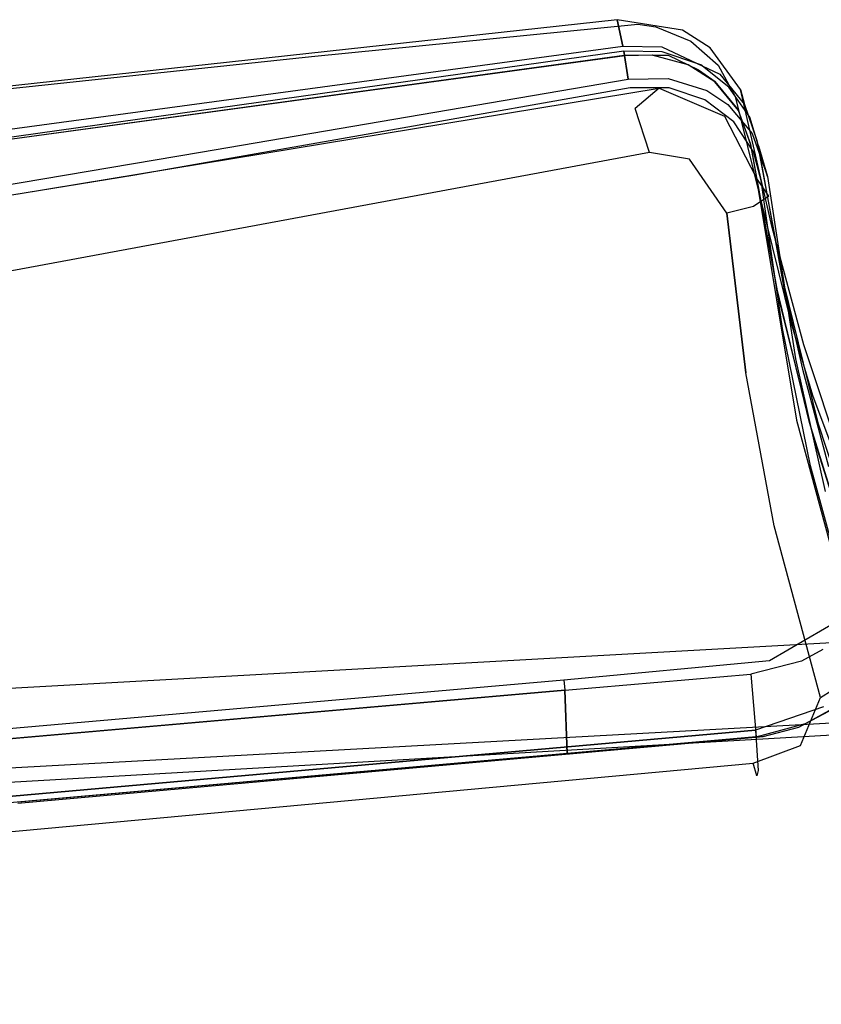
# Model space of a CAD drawing. Extents: x -3 to 311, y 2 to 302.
# Drawn here: x 14 to 17, y 298 to 302 of the extents above; entities that cross this region are included whole.
import ezdxf

# ---------------------------------------------------------------- set-up
doc = ezdxf.new("R2010")
doc.units = 0
doc.header["$LTSCALE"] = 30
doc.header["$MEASUREMENT"] = 0
for name, color, linetype in [('1', 4, 'CONTINUOUS'), ('AFUCH-3-BKFB', 5, 'CONTINUOUS'), ('AFUCH-3-BKWD', 15, 'CONTINUOUS'), ('AFUCH-3-FMPT', 4, 'CONTINUOUS'), ('AFUCH-3-STWD', 15, 'CONTINUOUS')]:
    doc.layers.add(name, color=color, linetype=linetype)

# ---------------------------------------------------------------- blocks, each defined once
blk = doc.blocks.new('KIJIDPSB')
at = {"layer": 'AFUCH-3-BKFB'}
for points, invisible_edges in [([(-9.7238, 0.775, 24.011), (-9.7238, 0.775, 24.011), (-10.9819, 7.2373, 24.721), (-10.1213, 7.4705, 24.0728)], 11), ([(-10.9819, 7.2373, 24.721), (-10.8271, 7.2071, 24.9555), (-9.9411, 7.4424, 24.2781), (-10.1213, 7.4705, 24.0728)], 15), ([(-10.1213, 7.4705, 24.0728), (-10.1213, 7.4705, 24.0728), (-9.7425, 7.0739, 23.7135), (-9.7238, 0.775, 24.011)], 14), ([(-9.7425, 7.0739, 23.7135), (-9.7425, 7.0739, 23.7135), (-10.1213, 7.4705, 24.0728), (-9.8356, 7.3454, 23.8009)], 6), ([(-9.9411, 7.4424, 24.2781), (-9.9411, 7.4424, 24.2781), (-11.1711, 7.0349, 25.1988), (-9.8734, 7.3336, 24.2731)], 6), ([(-11.1711, 7.0349, 25.1988), (-11.1711, 7.0349, 25.1988), (-9.9411, 7.4424, 24.2781), (-10.8271, 7.2071, 24.9555)], 15), ([(-9.8734, 7.3336, 24.2731), (-9.8734, 7.3336, 24.2731), (-9.7773, 7.2934, 24.1824), (-9.9411, 7.4424, 24.2781)], 15), ([(-9.6921, 7.397, 24.0098), (-9.9411, 7.4424, 24.2781), (-9.7773, 7.2934, 24.1824), (-9.6921, 7.397, 24.0098)], 15), ([(-9.8356, 7.3454, 23.8009), (-9.6921, 7.397, 24.0098), (-9.5991, 7.2553, 23.9206), (-9.7425, 7.0739, 23.7135)], 15), ([(-9.6921, 7.397, 24.0098), (-9.5991, 7.2553, 23.9206), (-9.6813, 7.2533, 24.0918), (-9.7773, 7.2934, 24.1824)], 11), ([(-10.5592, 7.1487, 24.8235), (-10.5592, 7.1487, 24.8235), (-11.1711, 7.0349, 25.1988), (-9.8734, 7.3336, 24.2731)], 15), ([(-9.8475, 3.9996, 24.3886), (-9.8475, 3.9996, 24.3886), (-9.8734, 7.3336, 24.2731), (-10.5592, 7.1487, 24.8235)], 11), ([(-9.6813, 7.2533, 24.0918), (-9.6813, 7.2533, 24.0918), (-9.8734, 7.3336, 24.2731), (-9.6105, 7.0643, 24.0276)], 4), ([(-9.3306, 4.0291, 23.8604), (-9.3306, 4.0291, 23.8604), (-9.6105, 7.0643, 24.0276), (-9.8734, 7.3336, 24.2731)], 12), ([(-9.8734, 7.3336, 24.2731), (-9.8734, 7.3336, 24.2731), (-9.8475, 3.9996, 24.3886), (-9.3306, 4.0291, 23.8604)], 14), ([(-9.7425, 7.0739, 23.7135), (-9.5991, 7.2553, 23.9206), (-9.581, 7.0843, 23.7955), (-9.7425, 7.0739, 23.7135)], 15), ([(-9.5991, 7.2553, 23.9206), (-9.5991, 7.2553, 23.9206), (-9.6813, 7.2533, 24.0918), (-9.6105, 7.0643, 24.0276)], 15), ([(-9.6105, 7.0643, 24.0276), (-9.6105, 7.0643, 24.0276), (-9.56, 7.0793, 23.9238), (-9.5991, 7.2553, 23.9206)], 15), ([(-9.56, 7.0793, 23.9238), (-9.56, 7.0793, 23.9238), (-9.581, 7.0843, 23.7955), (-9.5991, 7.2553, 23.9206)], 15), ([(-10.9819, 7.2373, 24.721), (-10.9819, 7.2373, 24.721), (-11.4637, 5.6394, 25.1324), (-11.953, 7.0762, 25.2113)], 6), ([(-11.8786, 7.1267, 25.3729), (-11.953, 7.0762, 25.2113), (-10.9819, 7.2373, 24.721), (-10.8271, 7.2071, 24.9555)], 12), ([(-11.8362, 7.0652, 25.4614), (-10.8271, 7.2071, 24.9555), (-11.8786, 7.1267, 25.3729), (-11.8362, 7.0652, 25.4614)], 3), ([(-10.8271, 7.2071, 24.9555), (-10.8271, 7.2071, 24.9555), (-11.8362, 7.0652, 25.4614), (-11.1711, 7.0349, 25.1988)], 15), ([(-10.9819, 7.2373, 24.721), (-10.9819, 7.2373, 24.721), (-10.631, 4.0639, 24.6724), (-11.4637, 5.6394, 25.1324)], 14), ([(-10.631, 4.0639, 24.6724), (-10.631, 4.0639, 24.6724), (-10.9819, 7.2373, 24.721), (-9.7238, 0.775, 24.011)], 15), ([(-11.1711, 7.0349, 25.1988), (-11.1711, 7.0349, 25.1988), (-10.9898, 4.086, 25.3614), (-10.5592, 7.1487, 24.8235)], 6), ([(-9.8475, 3.9996, 24.3886), (-9.8475, 3.9996, 24.3886), (-10.5592, 7.1487, 24.8235), (-10.9898, 4.086, 25.3614)], 15), ([(-12.052, 7.0952, 25.3589), (-12.052, 7.0952, 25.3589), (-12.2062, 6.9718, 25.429), (-12.1022, 7.0076, 25.5061)], 15), ([(-12.2062, 6.9718, 25.429), (-12.1984, 6.9495, 25.3147), (-11.953, 7.0762, 25.2113), (-12.052, 7.0952, 25.3589)], 15), ([(-12.1022, 7.0076, 25.5061), (-12.1022, 7.0076, 25.5061), (-11.9687, 7.1104, 25.4079), (-12.052, 7.0952, 25.3589)], 15), ([(-12.1022, 7.0076, 25.5061), (-12.1022, 7.0076, 25.5061), (-11.8362, 7.0652, 25.4614), (-11.9687, 7.1104, 25.4079)], 15), ([(-11.9687, 7.1104, 25.4079), (-11.9687, 7.1104, 25.4079), (-11.8786, 7.1267, 25.3729), (-12.052, 7.0952, 25.3589)], 15), ([(-11.8786, 7.1267, 25.3729), (-12.052, 7.0952, 25.3589), (-11.953, 7.0762, 25.2113), (-11.8786, 7.1267, 25.3729)], 15), ([(-11.9687, 7.1104, 25.4079), (-11.9687, 7.1104, 25.4079), (-11.8362, 7.0652, 25.4614), (-11.8786, 7.1267, 25.3729)], 15), ([(-12.3106, 6.6885, 25.3892), (-12.3106, 6.6885, 25.3892), (-12.1984, 6.9495, 25.3147), (-11.953, 7.0762, 25.2113)], 8), ([(-11.4637, 5.6394, 25.1324), (-11.4637, 5.6394, 25.1324), (-12.3106, 6.6885, 25.3892), (-11.953, 7.0762, 25.2113)], 15), ([(-11.8362, 7.0652, 25.4614), (-11.8362, 7.0652, 25.4614), (-12.1022, 7.0076, 25.5061), (-12.1999, 6.7728, 25.6036)], 15), ([(-12.1999, 6.7728, 25.6036), (-12.1999, 6.7728, 25.6036), (-12.0268, 6.8103, 25.5993), (-11.8362, 7.0652, 25.4614)], 15), ([(-12.0268, 6.8103, 25.5993), (-12.0268, 6.8103, 25.5993), (-11.8096, 6.9596, 25.4991), (-11.8362, 7.0652, 25.4614)], 15), ([(-11.8096, 6.9596, 25.4991), (-11.8096, 6.9596, 25.4991), (-11.1711, 7.0349, 25.1988), (-11.8362, 7.0652, 25.4614)], 4), ([(-9.2254, 1.267, 23.4021), (-9.7425, 7.0739, 23.7135), (-9.581, 7.0843, 23.7955), (-8.9623, 0.5244, 23.5222)], 12), ([(-9.7238, 0.775, 24.011), (-9.7238, 0.775, 24.011), (-9.7425, 7.0739, 23.7135), (-9.2254, 1.267, 23.4021)], 11), ([(-9.6105, 7.0643, 24.0276), (-9.6105, 7.0643, 24.0276), (-8.9623, 0.5244, 23.5222), (-9.56, 7.0793, 23.9238)], 6), ([(-8.9623, 0.5244, 23.5222), (-8.9623, 0.5244, 23.5222), (-9.6105, 7.0643, 24.0276), (-8.9909, 0.3856, 23.6572)], 15), ([(-9.56, 7.0793, 23.9238), (-9.56, 7.0793, 23.9238), (-8.9623, 0.5244, 23.5222), (-9.581, 7.0843, 23.7955)], 6), ([(-10.9898, 4.086, 25.3614), (-10.9898, 4.086, 25.3614), (-11.1711, 7.0349, 25.1988), (-12.0528, 6.65, 25.6309)], 15), ([(-11.8096, 6.9596, 25.4991), (-11.8096, 6.9596, 25.4991), (-12.0528, 6.65, 25.6309), (-11.1711, 7.0349, 25.1988)], 6), ([(-12.1984, 6.9495, 25.3147), (-12.3106, 6.6885, 25.3892), (-12.2684, 6.8615, 25.4647), (-12.2062, 6.9718, 25.429)], 15), ([(-12.1022, 7.0076, 25.5061), (-12.1022, 7.0076, 25.5061), (-12.2684, 6.8615, 25.4647), (-12.1999, 6.7728, 25.6036)], 15), ([(-12.2684, 6.8615, 25.4647), (-12.2684, 6.8615, 25.4647), (-12.1022, 7.0076, 25.5061), (-12.2062, 6.9718, 25.429)], 15), ([(-12.0268, 6.8103, 25.5993), (-12.0268, 6.8103, 25.5993), (-12.0528, 6.65, 25.6309), (-11.8096, 6.9596, 25.4991)], 4), ([(-12.3106, 6.6885, 25.3892), (-12.229, 6.5923, 25.6131), (-12.2684, 6.8615, 25.4647), (-12.3106, 6.6885, 25.3892)], 15), ([(-12.2684, 6.8615, 25.4647), (-12.2684, 6.8615, 25.4647), (-12.229, 6.5923, 25.6131), (-12.1999, 6.7728, 25.6036)], 15), ([(-12.1999, 6.7728, 25.6036), (-12.1999, 6.7728, 25.6036), (-12.0528, 6.65, 25.6309), (-12.0268, 6.8103, 25.5993)], 15), ([(-12.229, 6.5923, 25.6131), (-12.229, 6.5923, 25.6131), (-12.0528, 6.65, 25.6309), (-12.1999, 6.7728, 25.6036)], 15), ([(-12.3106, 6.6885, 25.3892), (-12.3106, 6.6885, 25.3892), (-11.4637, 5.6394, 25.1324), (-11.8881, 4.1248, 25.6126)], 6), ([(-11.7913, 3.8038, 25.753), (-11.8881, 4.1248, 25.6126), (-12.3106, 6.6885, 25.3892), (-12.229, 6.5923, 25.6131)], 9), ([(-12.229, 6.5923, 25.6131), (-12.229, 6.5923, 25.6131), (-11.2703, 1.042, 26.0189), (-12.0528, 6.65, 25.6309)], 6), ([(-11.2989, 2.5843, 25.8682), (-11.2989, 2.5843, 25.8682), (-12.0528, 6.65, 25.6309), (-11.1514, 1.01, 25.9956)], 15), ([(-12.0528, 6.65, 25.6309), (-12.0528, 6.65, 25.6309), (-11.2989, 2.5843, 25.8682), (-10.9898, 4.086, 25.3614)], 12), ([(-11.2703, 1.042, 26.0189), (-11.2703, 1.042, 26.0189), (-11.1514, 1.01, 25.9956), (-12.0528, 6.65, 25.6309)], 15), ([(-11.2703, 1.042, 26.0189), (-11.2703, 1.042, 26.0189), (-12.229, 6.5923, 25.6131), (-11.7913, 3.8038, 25.753)], 15), ([(-11.4637, 5.6394, 25.1324), (-11.4637, 5.6394, 25.1324), (-11.044, 2.5156, 25.2159), (-11.8881, 4.1248, 25.6126)], 15), ([(-11.044, 2.5156, 25.2159), (-11.044, 2.5156, 25.2159), (-11.4637, 5.6394, 25.1324), (-10.631, 4.0639, 24.6724)], 15)]:
    blk.add_3dface(points, dxfattribs=dict(at, invisible_edges=invisible_edges))
at = {"layer": 'AFUCH-3-BKWD'}
for points, invisible_edges in [([(-10.3183, 7.4264, 24.207), (-10.3183, 7.4264, 24.207), (-9.7175, 7.1048, 23.6584), (-10.1103, 7.4891, 24.0332)], 6), ([(-9.9107, 7.4531, 23.845), (-9.9107, 7.4531, 23.845), (-10.1103, 7.4891, 24.0332), (-9.7175, 7.1048, 23.6584)], 14), ([(-9.9435, 6.3072, 23.3471), (-9.9435, 6.3072, 23.3471), (-10.4352, 7.4594, 23.7874), (-10.5698, 7.4157, 23.8933)], 10), ([(-10.4352, 7.4594, 23.7874), (-10.4352, 7.4594, 23.7874), (-9.9435, 6.3072, 23.3471), (-10.1913, 7.4235, 23.5606)], 6), ([(-9.9107, 7.4531, 23.845), (-9.9107, 7.4531, 23.845), (-9.7175, 7.1048, 23.6584), (-9.8204, 7.3688, 23.7567)], 6), ([(-10.5698, 7.4157, 23.8933), (-10.5698, 7.4157, 23.8933), (-10.918, 7.3047, 24.1687), (-10.0236, 0.9977, 23.701)], 12), ([(-10.0027, 4.0697, 24.073), (-10.0027, 4.0697, 24.073), (-10.3183, 7.4264, 24.207), (-10.8001, 7.2934, 24.5723)], 11), ([(-10.6972, 7.3521, 24.4657), (-10.8001, 7.2934, 24.5723), (-10.3183, 7.4264, 24.207), (-10.6972, 7.3521, 24.4657)], 15), ([(-9.6734, 3.218, 23.1867), (-9.6734, 3.218, 23.1867), (-9.9435, 6.3072, 23.3471), (-10.5698, 7.4157, 23.8933)], 12), ([(-10.5698, 7.4157, 23.8933), (-10.5698, 7.4157, 23.8933), (-10.0236, 0.9977, 23.701), (-9.6734, 3.218, 23.1867)], 14), ([(-9.4506, 4.1232, 23.4966), (-9.4506, 4.1232, 23.4966), (-9.7175, 7.1048, 23.6584), (-10.3183, 7.4264, 24.207)], 12), ([(-10.3183, 7.4264, 24.207), (-10.3183, 7.4264, 24.207), (-10.0027, 4.0697, 24.073), (-9.4506, 4.1232, 23.4966)], 14), ([(-10.0205, 7.1298, 23.3952), (-10.0205, 7.1298, 23.3952), (-10.1913, 7.4235, 23.5606), (-9.9435, 6.3072, 23.3471)], 4), ([(-10.0652, 7.3427, 23.4761), (-10.0186, 7.2576, 23.4307), (-10.0205, 7.1298, 23.3952), (-10.1913, 7.4235, 23.5606)], 15), ([(-10.797, 7.3662, 24.118), (-10.797, 7.3662, 24.118), (-10.6972, 7.3521, 24.4657), (-11.1868, 7.2613, 24.3805)], 6), ([(-10.8134, 7.3381, 24.0859), (-10.797, 7.3662, 24.118), (-10.9096, 7.3359, 24.1938), (-10.918, 7.3047, 24.1687)], 15), ([(-9.7692, 7.2742, 23.6616), (-9.7692, 7.2742, 23.6616), (-9.8315, 7.3929, 23.7224), (-10.0652, 7.3427, 23.4761)], 12), ([(-9.8204, 7.3688, 23.7567), (-9.8315, 7.3929, 23.7224), (-9.7692, 7.2742, 23.6616), (-9.7538, 7.2475, 23.6915)], 15), ([(-9.8204, 7.3688, 23.7567), (-9.8204, 7.3688, 23.7567), (-9.7175, 7.1048, 23.6584), (-9.7538, 7.2475, 23.6915)], 2), ([(-10.6972, 7.3521, 24.4657), (-10.6972, 7.3521, 24.4657), (-11.4883, 7.1926, 24.5524), (-11.2272, 7.234, 24.7976)], 6), ([(-11.1868, 7.2613, 24.3805), (-11.1868, 7.2613, 24.3805), (-10.6972, 7.3521, 24.4657), (-11.4883, 7.1926, 24.5524)], 6), ([(-10.9096, 7.3359, 24.1938), (-10.918, 7.3047, 24.1687), (-11.4708, 7.1674, 24.5104), (-11.4624, 7.1985, 24.5376)], 15), ([(-11.3484, 7.1812, 24.8974), (-11.2272, 7.234, 24.7976), (-10.6972, 7.3521, 24.4657), (-10.8001, 7.2934, 24.5723)], 15), ([(-10.0652, 7.3427, 23.4761), (-10.0652, 7.3427, 23.4761), (-10.0186, 7.2576, 23.4307), (-9.7692, 7.2742, 23.6616)], 12), ([(-10.918, 7.3047, 24.1687), (-10.918, 7.3047, 24.1687), (-11.4708, 7.1674, 24.5104), (-10.789, 3.2347, 24.3127)], 12), ([(-11.3484, 7.1812, 24.8974), (-11.3484, 7.1812, 24.8974), (-10.78, 5.6989, 24.6471), (-10.8001, 7.2934, 24.5723)], 6), ([(-10.789, 3.2347, 24.3127), (-10.789, 3.2347, 24.3127), (-10.0236, 0.9977, 23.701), (-10.918, 7.3047, 24.1687)], 15), ([(-10.8001, 7.2934, 24.5723), (-10.8001, 7.2934, 24.5723), (-10.78, 5.6989, 24.6471), (-10.0027, 4.0697, 24.073)], 14), ([(-9.9668, 7.0551, 23.384), (-10.0186, 7.2576, 23.4307), (-10.0205, 7.1298, 23.3952), (-9.9668, 7.0551, 23.384)], 15), ([(-9.9668, 7.0551, 23.384), (-9.9668, 7.0551, 23.384), (-9.7692, 7.2742, 23.6616), (-10.0186, 7.2576, 23.4307)], 6), ([(-9.7692, 7.2742, 23.6616), (-9.7692, 7.2742, 23.6616), (-9.9668, 7.0551, 23.384), (-9.716, 7.0759, 23.6133)], 2), ([(-9.7692, 7.2742, 23.6616), (-9.7538, 7.2475, 23.6915), (-9.7175, 7.1048, 23.6584), (-9.716, 7.0759, 23.6133)], 15), ([(-11.2272, 7.234, 24.7976), (-11.2272, 7.234, 24.7976), (-11.4883, 7.1926, 24.5524), (-11.9569, 7.1223, 25.1381)], 6), ([(-11.9569, 7.1223, 25.1381), (-11.9409, 7.0959, 25.1671), (-11.3484, 7.1812, 24.8974), (-11.2272, 7.234, 24.7976)], 15), ([(-11.4967, 7.1626, 24.5224), (-11.4883, 7.1926, 24.5524), (-12.0824, 7.0847, 24.823), (-12.0842, 7.0545, 24.796)], 15), ([(-12.0789, 7.0857, 24.8216), (-12.0789, 7.0857, 24.8216), (-11.9569, 7.1223, 25.1381), (-11.4883, 7.1926, 24.5524)], 4), ([(-10.78, 5.6989, 24.6471), (-10.78, 5.6989, 24.6471), (-11.3484, 7.1812, 24.8974), (-11.6578, 7.1366, 25.0381)], 11), ([(-11.4624, 7.1985, 24.5376), (-11.4708, 7.1674, 24.5104), (-11.4967, 7.1626, 24.5224), (-11.4883, 7.1926, 24.5524)], 15), ([(-12.0842, 7.0545, 24.796), (-12.0842, 7.0545, 24.796), (-11.6118, 5.2805, 24.7564), (-11.4708, 7.1674, 24.5104)], 6), ([(-11.4501, 5.6794, 25.0858), (-11.4501, 5.6794, 25.0858), (-11.6578, 7.1366, 25.0381), (-11.9409, 7.0959, 25.1671)], 11), ([(-11.6578, 7.1366, 25.0381), (-11.6578, 7.1366, 25.0381), (-11.4501, 5.6794, 25.0858), (-10.78, 5.6989, 24.6471)], 14), ([(-11.4708, 7.1674, 24.5104), (-11.4708, 7.1674, 24.5104), (-11.6118, 5.2805, 24.7564), (-11.0878, 3.2587, 24.581)], 14), ([(-11.0878, 3.2587, 24.581), (-11.0878, 3.2587, 24.581), (-10.789, 3.2347, 24.3127), (-11.4708, 7.1674, 24.5104)], 15), ([(-9.9017, 6.311, 23.3448), (-9.9435, 6.3072, 23.3471), (-10.0205, 7.1298, 23.3952), (-9.9668, 7.0551, 23.384)], 15), ([(-11.9409, 7.0959, 25.1671), (-11.9409, 7.0959, 25.1671), (-12.1456, 5.6383, 25.4504), (-11.4501, 5.6794, 25.0858)], 14), ([(-12.1456, 5.6383, 25.4504), (-12.1456, 5.6383, 25.4504), (-11.9409, 7.0959, 25.1671), (-12.0556, 7.0652, 25.2125)], 10), ([(-12.0789, 7.0857, 24.8216), (-12.0789, 7.0857, 24.8216), (-12.1284, 7.0601, 25.207), (-11.9569, 7.1223, 25.1381)], 2), ([(-12.0556, 7.0652, 25.2125), (-12.1284, 7.0601, 25.207), (-11.9569, 7.1223, 25.1381), (-11.9409, 7.0959, 25.1671)], 15), ([(-9.7175, 7.1048, 23.6584), (-9.716, 7.0759, 23.6133), (-9.4547, 4.1254, 23.4496), (-9.4506, 4.1232, 23.4966)], 4), ([(-12.2213, 7.0056, 24.8512), (-12.1942, 7.0509, 24.8683), (-12.3143, 6.9671, 24.9201), (-12.3356, 6.9112, 24.9021)], 15), ([(-12.1284, 7.0601, 25.207), (-12.1284, 7.0601, 25.207), (-12.3143, 6.9671, 24.9201), (-12.2448, 6.9632, 25.259)], 6), ([(-12.3143, 6.9671, 24.9201), (-12.3143, 6.9671, 24.9201), (-12.1284, 7.0601, 25.207), (-12.1942, 7.0509, 24.8683)], 6), ([(-12.311, 6.729, 25.345), (-12.311, 6.729, 25.345), (-12.1456, 5.6383, 25.4504), (-12.0556, 7.0652, 25.2125)], 14), ([(-12.0556, 7.0652, 25.2125), (-12.0556, 7.0652, 25.2125), (-12.2641, 6.8716, 25.309), (-12.311, 6.729, 25.345)], 10), ([(-12.2641, 6.8716, 25.309), (-12.2641, 6.8716, 25.309), (-12.0556, 7.0652, 25.2125), (-12.1755, 6.9874, 25.2639)], 2), ([(-12.2448, 6.9632, 25.259), (-12.1755, 6.9874, 25.2639), (-12.0556, 7.0652, 25.2125), (-12.1284, 7.0601, 25.207)], 15), ([(-12.0824, 7.0847, 24.823), (-12.0842, 7.0545, 24.796), (-12.2213, 7.0056, 24.8512), (-12.1942, 7.0509, 24.8683)], 15), ([(-12.2213, 7.0056, 24.8512), (-12.2213, 7.0056, 24.8512), (-11.9378, 5.2624, 24.9531), (-12.0842, 7.0545, 24.796)], 6), ([(-12.1942, 7.0509, 24.8683), (-12.1942, 7.0509, 24.8683), (-12.1284, 7.0601, 25.207), (-12.0789, 7.0857, 24.8216)], 6), ([(-11.6118, 5.2805, 24.7564), (-11.6118, 5.2805, 24.7564), (-12.0842, 7.0545, 24.796), (-11.9378, 5.2624, 24.9531)], 15), ([(-11.9378, 5.2624, 24.9531), (-11.9378, 5.2624, 24.9531), (-12.2213, 7.0056, 24.8512), (-12.3356, 6.9112, 24.9021)], 11), ([(-12.2641, 6.8716, 25.309), (-12.3004, 6.8786, 25.289), (-12.2448, 6.9632, 25.259), (-12.1755, 6.9874, 25.2639)], 15), ([(-12.3143, 6.9671, 24.9201), (-12.3356, 6.9112, 24.9021), (-12.4036, 6.8048, 24.9394), (-12.4032, 6.8552, 24.9646)], 15), ([(-12.4032, 6.8552, 24.9646), (-12.4032, 6.8552, 24.9646), (-12.2448, 6.9632, 25.259), (-12.3143, 6.9671, 24.9201)], 6), ([(-12.2448, 6.9632, 25.259), (-12.2448, 6.9632, 25.259), (-12.4032, 6.8552, 24.9646), (-12.3004, 6.8786, 25.289)], 6), ([(-12.4036, 6.8048, 24.9394), (-12.4036, 6.8048, 24.9394), (-12.4399, 6.5508, 24.989), (-12.3356, 6.9112, 24.9021)], 6), ([(-12.2598, 5.229, 25.1309), (-12.2598, 5.229, 25.1309), (-12.3356, 6.9112, 24.9021), (-12.4399, 6.5508, 24.989)], 6), ([(-12.3356, 6.9112, 24.9021), (-12.3356, 6.9112, 24.9021), (-12.2598, 5.229, 25.1309), (-11.9378, 5.2624, 24.9531)], 14), ([(-12.4558, 6.7011, 25.0038), (-12.4558, 6.7011, 25.0038), (-12.3491, 6.7252, 25.3269), (-12.4032, 6.8552, 24.9646)], 6), ([(-12.4036, 6.8048, 24.9394), (-12.4032, 6.8552, 24.9646), (-12.4558, 6.7011, 25.0038), (-12.4417, 6.6603, 24.973)], 15), ([(-12.3004, 6.8786, 25.289), (-12.3004, 6.8786, 25.289), (-12.4032, 6.8552, 24.9646), (-12.3491, 6.7252, 25.3269)], 6), ([(-12.3491, 6.7252, 25.3269), (-12.311, 6.729, 25.345), (-12.2641, 6.8716, 25.309), (-12.3004, 6.8786, 25.289)], 15), ([(-12.4399, 6.5508, 24.989), (-12.4399, 6.5508, 24.989), (-12.4036, 6.8048, 24.9394), (-12.4417, 6.6603, 24.973)], 2), ([(-12.458, 6.547, 25.0274), (-12.458, 6.547, 25.0274), (-12.3491, 6.7252, 25.3269), (-12.4558, 6.7011, 25.0038)], 6), ([(-12.3491, 6.7252, 25.3269), (-12.3491, 6.7252, 25.3269), (-12.458, 6.547, 25.0274), (-12.3465, 6.5647, 25.3501)], 2), ([(-12.4558, 6.7011, 25.0038), (-12.4417, 6.6603, 24.973), (-12.4399, 6.5508, 24.989), (-12.458, 6.547, 25.0274)], 15), ([(-12.3117, 6.5725, 25.3686), (-12.3465, 6.5647, 25.3501), (-12.3491, 6.7252, 25.3269), (-12.311, 6.729, 25.345)], 15), ([(-12.1456, 5.6383, 25.4504), (-12.1456, 5.6383, 25.4504), (-12.311, 6.729, 25.345), (-12.3117, 6.5725, 25.3686)], 2), ([(-12.0548, 4.8541, 25.5058), (-12.0548, 4.8541, 25.5058), (-12.3465, 6.5647, 25.3501), (-12.458, 6.547, 25.0274)], 8), ([(-12.4399, 6.5508, 24.989), (-12.458, 6.547, 25.0274), (-12.2735, 5.2314, 25.1705), (-12.2598, 5.229, 25.1309)], 15), ([(-12.458, 6.547, 25.0274), (-12.458, 6.547, 25.0274), (-11.9569, 2.9747, 25.4159), (-12.0548, 4.8541, 25.5058)], 12), ([(-12.0548, 4.8541, 25.5058), (-12.1456, 5.6383, 25.4504), (-12.3117, 6.5725, 25.3686), (-12.3465, 6.5647, 25.3501)], 15), ([(-9.6316, 3.222, 23.1819), (-9.6734, 3.218, 23.1867), (-9.9435, 6.3069, 23.3471), (-9.9017, 6.311, 23.3448)], 1), ([(-11.9625, 4.591, 25.5428), (-11.9625, 4.591, 25.5428), (-11.4501, 5.6794, 25.0858), (-12.1456, 5.6383, 25.4504)], 6), ([(-11.4501, 5.6794, 25.0858), (-11.4501, 5.6794, 25.0858), (-11.9625, 4.591, 25.5428), (-11.241, 4.1368, 25.1236)], 15), ([(-11.241, 4.1368, 25.1236), (-11.241, 4.1368, 25.1236), (-10.78, 5.6989, 24.6471), (-11.4501, 5.6794, 25.0858)], 15), ([(-10.78, 5.6989, 24.6471), (-10.78, 5.6989, 24.6471), (-11.241, 4.1368, 25.1236), (-10.6067, 4.0914, 24.6195)], 15), ([(-10.78, 5.6989, 24.6471), (-10.78, 5.6989, 24.6471), (-10.6067, 4.0914, 24.6195), (-10.0027, 4.0697, 24.073)], 15), ([(-12.1456, 5.6383, 25.4504), (-12.0548, 4.8541, 25.5058), (-11.9625, 4.591, 25.5428), (-12.1456, 5.6383, 25.4504)], 15), ([(-11.3907, 3.2805, 24.8422), (-11.3907, 3.2805, 24.8422), (-11.6118, 5.2805, 24.7564), (-11.9378, 5.2624, 24.9531)], 15), ([(-11.3907, 3.2805, 24.8422), (-11.3907, 3.2805, 24.8422), (-11.0878, 3.2587, 24.581), (-11.6118, 5.2805, 24.7564)], 15), ([(-11.9409, 2.8904, 25.382), (-11.9409, 2.8904, 25.382), (-11.9378, 5.2624, 24.9531), (-12.2598, 5.229, 25.1309)], 6), ([(-11.9378, 5.2624, 24.9531), (-11.9378, 5.2624, 24.9531), (-11.9409, 2.8904, 25.382), (-11.3907, 3.2805, 24.8422)], 15), ([(-12.2735, 5.2314, 25.1705), (-12.2598, 5.229, 25.1309), (-11.9519, 2.9708, 25.3734), (-11.9569, 2.9747, 25.4159)], 15), ([(-11.9569, 2.9747, 25.4159), (-11.9569, 2.9747, 25.4159), (-11.7443, 3.0321, 25.6716), (-12.0548, 4.8541, 25.5058)], 10), ([(-11.6352, 2.5855, 25.7162), (-11.7443, 3.0321, 25.6716), (-12.0548, 4.8541, 25.5058), (-11.9625, 4.591, 25.5428)], 15), ([(-11.241, 4.1368, 25.1236), (-11.241, 4.1368, 25.1236), (-11.9625, 4.591, 25.5428), (-11.0273, 2.5296, 25.1691)], 15), ([(-11.6352, 2.5855, 25.7162), (-11.6352, 2.5855, 25.7162), (-11.0273, 2.5296, 25.1691), (-11.9625, 4.591, 25.5428)], 6), ([(-11.0273, 2.5296, 25.1691), (-11.0273, 2.5296, 25.1691), (-10.6067, 4.0914, 24.6195), (-11.241, 4.1368, 25.1236)], 15)]:
    blk.add_3dface(points, dxfattribs=dict(at, invisible_edges=invisible_edges))
for points in [[(-9.6491, 6.3208, 23.5714), (-9.9017, 6.311, 23.3448), (-9.9668, 7.0551, 23.384), (-9.716, 7.0759, 23.6133)], [(-9.1539, 0.7291, 23.2613), (-9.4405, 1.0375, 23.0666), (-9.9017, 6.311, 23.3448), (-9.6491, 6.3208, 23.5714)]]:
    blk.add_3dface(points, dxfattribs=at)
at = {"layer": 'AFUCH-3-FMPT'}
for points, invisible_edges in [([(-10.2485, 11.1369, 0.6007), (-5.3675, 6.6839, 14.5952), (-5.2312, 6.7242, 14.5605), (-10.1122, 11.1773, 0.566)], 1), ([(-5.0951, 6.7101, 14.5086), (-5.2312, 6.7242, 14.5605), (-10.1122, 11.1773, 0.566), (-9.9761, 11.1632, 0.5141)], 8), ([(-9.861, 11.0968, 0.4528), (-9.9761, 11.1632, 0.5141), (-5.0951, 6.7101, 14.5086), (-4.98, 6.6437, 14.4473)], 2), ([(-5.4833, 6.5953, 14.6074), (-10.3643, 11.0483, 0.6129), (-10.2485, 11.1369, 0.6007), (-5.3675, 6.6839, 14.5952)], 4), ([(-4.9034, 6.5352, 14.386), (-4.98, 6.6437, 14.4473), (-9.861, 11.0968, 0.4528), (-9.7844, 10.9883, 0.3915)], 8), ([(-10.4419, 10.9249, 0.6007), (-5.5609, 6.4719, 14.5952), (-5.4833, 6.5953, 14.6074), (-10.3643, 11.0483, 0.6129)], 1), ([(-9.7579, 10.8541, 0.3396), (-9.7844, 10.9883, 0.3915), (-4.9034, 6.5352, 14.386), (-4.8769, 6.401, 14.3341)], 2), ([(-5.5886, 6.3324, 14.5605), (-10.4696, 10.7855, 0.566), (-10.4419, 10.9249, 0.6007), (-5.5609, 6.4719, 14.5952)], 4), ([(-9.7579, 10.8541, 0.3396), (-4.8769, 6.401, 14.3341), (-4.9046, 6.2616, 14.2994), (-9.7856, 10.7146, 0.3049)], 4), ([(-5.5621, 6.1982, 14.5086), (-5.5886, 6.3324, 14.5605), (-10.4696, 10.7855, 0.566), (-10.4431, 10.6513, 0.5141)], 8), ([(-4.9823, 6.1382, 14.2872), (-9.8633, 10.5912, 0.2927), (-9.7856, 10.7146, 0.3049), (-4.9046, 6.2616, 14.2994)], 4), ([(-10.3665, 10.5427, 0.4528), (-10.4431, 10.6513, 0.5141), (-5.5621, 6.1982, 14.5086), (-5.4855, 6.0897, 14.4473)], 2), ([(-9.8633, 10.5912, 0.2927), (-9.979, 10.5026, 0.3049), (-5.0981, 6.0495, 14.2994), (-4.9823, 6.1382, 14.2872)], 2), ([(-5.3704, 6.0233, 14.386), (-5.4855, 6.0897, 14.4473), (-10.3665, 10.5427, 0.4528), (-10.2514, 10.4764, 0.3915)], 8), ([(-10.1153, 10.4623, 0.3396), (-10.2514, 10.4764, 0.3915), (-5.3704, 6.0233, 14.386), (-5.2344, 6.0092, 14.3341)], 2), ([(-5.0981, 6.0495, 14.2994), (-9.979, 10.5026, 0.3049), (-10.1153, 10.4623, 0.3396), (-5.2344, 6.0092, 14.3341)], 1)]:
    blk.add_3dface(points, dxfattribs=dict(at, invisible_edges=invisible_edges))
at = {"layer": 'AFUCH-3-STWD'}
for points, invisible_edges in [([(-8.6356, 9.7191, 18.2162), (-8.5441, -3.4385, 18.0884), (-8.9677, 9.5862, 18.5465)], 3), ([(-8.3567, 9.7225, 18.5032), (-8.8079, 9.5059, 18.9916), (-8.4966, 3.1968, 18.6534)], 14), ([(-8.9677, 9.5862, 18.5465), (-8.9425, 3.1627, 18.6195), (-9.2462, 9.4339, 18.9329)], 3), ([(-8.9425, 3.1627, 18.6195), (-8.9677, 9.5862, 18.5465), (-8.5441, -3.4385, 18.0884)], 11), ([(-8.6559, 3.2904, 18.9226), (-8.8079, 9.5059, 18.9916), (-9.0005, 9.3609, 19.3205)], 9), ([(-8.4966, 3.1968, 18.6534), (-8.8079, 9.5059, 18.9916), (-8.6559, 3.2904, 18.9226)], 15), ([(-9.4452, 9.2739, 19.342), (-9.2462, 9.4339, 18.9329), (-9.2051, 3.3373, 19.233)], 14), ([(-9.2051, 3.3373, 19.233), (-9.2462, 9.4339, 18.9329), (-8.9425, 3.1627, 18.6195)], 15), ([(-9.0005, 9.3609, 19.3205), (-9.1606, 9.1669, 19.7611), (-8.7765, 3.3823, 19.1981)], 14), ([(-9.0005, 9.3609, 19.3205), (-8.7765, 3.3823, 19.1981), (-8.6559, 3.2904, 18.9226)], 15), ([(-9.5908, 9.0632, 19.8736), (-9.4452, 9.2739, 19.342), (-9.0712, -1.969, 19.8144)], 10), ([(-9.2051, 3.3373, 19.233), (-9.0712, -1.969, 19.8144), (-9.4452, 9.2739, 19.342)], 11), ([(-9.1606, 9.1669, 19.7611), (-9.2554, 8.9267, 20.3098), (-8.924, 3.557, 19.7626)], 14), ([(-9.1606, 9.1669, 19.7611), (-8.924, 3.557, 19.7626), (-8.7765, 3.3823, 19.1981)], 15), ([(-9.5908, 9.0632, 19.8736), (-9.1063, -1.6265, 20.2213), (-9.6595, 8.8752, 20.337)], 3), ([(-9.1063, -1.6265, 20.2213), (-9.5908, 9.0632, 19.8736), (-9.0712, -1.969, 19.8144)], 3), ([(-9.3079, 8.4705, 21.3615), (-9.0131, 3.843, 20.9062), (-9.2554, 8.9267, 20.3098)], 3), ([(-8.924, 3.557, 19.7626), (-9.2554, 8.9267, 20.3098), (-9.0131, 3.843, 20.9062)], 15), ([(-9.6595, 8.8752, 20.337), (-9.1417, -0.934, 21.0745), (-9.6889, 8.608, 20.9564)], 3), ([(-9.1417, -0.934, 21.0745), (-9.6595, 8.8752, 20.337), (-9.1063, -1.6265, 20.2213)], 3), ([(-9.6889, 8.608, 20.9564), (-9.1417, -0.934, 21.0745), (-9.7187, 8.3911, 21.451)], 3), ([(-9.3751, 8.1947, 22.0053), (-8.8596, -0.3496, 21.9328), (-9.3079, 8.4705, 21.3615)], 3), ([(-9.3079, 8.4705, 21.3615), (-8.8596, -0.3496, 21.9328), (-8.8059, -0.5063, 21.67)], 9), ([(-9.0131, 3.843, 20.9062), (-9.3079, 8.4705, 21.3615), (-8.8059, -0.5063, 21.67)], 11), ([(-9.7187, 8.3911, 21.451), (-9.2806, -0.3056, 21.9629), (-9.7678, 8.1688, 21.9323)], 3), ([(-9.2806, -0.3056, 21.9629), (-9.7187, 8.3911, 21.451), (-9.2002, -0.5335, 21.6004)], 3), ([(-9.2002, -0.5335, 21.6004), (-9.7187, 8.3911, 21.451), (-9.1417, -0.934, 21.0745)], 3), ([(-9.5091, 7.9791, 22.5163), (-9.1527, -0.0315, 22.6749), (-9.3751, 8.1947, 22.0053)], 3), ([(-8.9835, -0.1532, 22.3264), (-9.3751, 8.1947, 22.0053), (-9.1527, -0.0315, 22.6749)], 3), ([(-8.8596, -0.3496, 21.9328), (-9.3751, 8.1947, 22.0053), (-8.9835, -0.1532, 22.3264)], 3), ([(-9.8659, 7.9818, 22.3261), (-9.7678, 8.1688, 21.9323), (-9.4201, -0.1336, 22.331)], 10), ([(-9.2806, -0.3056, 21.9629), (-9.4201, -0.1336, 22.331), (-9.7678, 8.1688, 21.9323)], 2), ([(-10.0281, 7.8035, 22.6974), (-9.8659, 7.9818, 22.3261), (-9.6104, -0.0232, 22.6483)], 10), ([(-9.4201, -0.1336, 22.331), (-9.6104, -0.0232, 22.6483), (-9.8659, 7.9818, 22.3261)], 10), ([(-9.6798, 7.8214, 22.8937), (-9.3699, 0.0204, 22.9903), (-9.5091, 7.9791, 22.5163)], 3), ([(-9.1527, -0.0315, 22.6749), (-9.5091, 7.9791, 22.5163), (-9.3699, 0.0204, 22.9903)], 3), ([(-10.1135, 7.7476, 22.8162), (-10.0281, 7.8035, 22.6974), (-9.683, 0.0044, 22.7416)], 2), ([(-9.6104, -0.0232, 22.6483), (-9.6632, -0.0031, 22.7162), (-10.0281, 7.8035, 22.6974)], 10), ([(-9.6632, -0.0031, 22.7162), (-9.683, 0.0044, 22.7416), (-10.0281, 7.8035, 22.6974)], 10), ([(-9.7925, 7.7572, 23.0503), (-9.6798, 7.8214, 22.8937), (-9.3699, 0.0204, 22.9903), (-9.7925, 7.7572, 23.0503)], 2), ([(-10.1135, 7.7476, 22.8162), (-9.683, 0.0044, 22.7416), (-10.3348, 7.603, 23.1241)], 7), ([(-9.3699, 0.0204, 22.9903), (-9.7925, 7.7572, 23.0503), (-10.0408, 7.6156, 23.3955)], 8), ([(-10.8229, 7.3988, 23.5815), (-10.3348, 7.603, 23.1241), (-10.1408, 1.8979, 23.201)], 14), ([(-10.3922, 3.7597, 23.9653), (-10.0408, 7.6156, 23.3955), (-10.4805, 7.4424, 23.8267)], 9), ([(-10.0408, 7.6156, 23.3955), (-10.3922, 3.7597, 23.9653), (-9.7667, 0.0405, 23.4784)], 11), ([(-10.0772, 0.0265, 23.2262), (-10.3348, 7.603, 23.1241), (-9.683, 0.0044, 22.7416)], 3), ([(-9.3699, 0.0204, 22.9903), (-10.0408, 7.6156, 23.3955), (-9.7667, 0.0405, 23.4784)], 3), ([(-10.3981, 7.5099, 23.711), (-10.8107, 7.4244, 23.6202), (-10.972, 7.3234, 24.1688)], 3), ([(-10.4805, 7.4424, 23.8267), (-10.511, 7.4732, 23.801), (-10.972, 7.3234, 24.1688), (-10.9733, 7.2892, 24.2085)], 15), ([(-11.2836, 7.2665, 23.9691), (-10.972, 7.3234, 24.1688), (-10.8107, 7.4244, 23.6202)], 3), ([(-10.8107, 7.4244, 23.6202), (-10.8229, 7.3988, 23.5815), (-11.0818, 7.3023, 23.7957), (-11.0772, 7.3354, 23.8168)], 15), ([(-10.9733, 7.2892, 24.2085), (-10.3922, 3.7597, 23.9653), (-10.4805, 7.4424, 23.8267)], 3), ([(-10.6737, 3.7196, 23.6827), (-11.0818, 7.3023, 23.7957), (-10.8229, 7.3988, 23.5815)], 9), ([(-10.8229, 7.3988, 23.5815), (-10.1408, 1.8979, 23.201), (-10.6737, 3.7196, 23.6827)], 15), ([(-11.0818, 7.3023, 23.7957), (-11.0772, 7.3354, 23.8168), (-11.2836, 7.2665, 23.9691), (-11.2973, 7.2381, 23.9347)], 15), ([(-10.972, 7.3234, 24.1688), (-11.2836, 7.2665, 23.9691), (-11.5298, 7.1854, 24.5068)], 3), ([(-10.972, 7.3234, 24.1688), (-10.9733, 7.2892, 24.2085), (-11.5113, 7.1588, 24.5323), (-11.5298, 7.1854, 24.5068)], 15), ([(-10.9733, 7.2892, 24.2085), (-11.5113, 7.1588, 24.5323), (-11.0416, 5.4825, 24.3951)], 14), ([(-11.0818, 7.3023, 23.7957), (-10.6737, 3.7196, 23.6827), (-11.3738, 7.2153, 23.984)], 3), ([(-10.9733, 7.2892, 24.2085), (-11.0416, 5.4825, 24.3951), (-10.3922, 3.7597, 23.9653)], 15), ([(-11.753, 7.1404, 24.2406), (-11.5298, 7.1854, 24.5068), (-11.2836, 7.2665, 23.9691)], 3), ([(-11.2836, 7.2665, 23.9691), (-11.2973, 7.2381, 23.9347), (-11.3738, 7.2153, 23.984), (-11.3636, 7.245, 24.0154)], 15), ([(-11.3738, 7.2153, 23.984), (-11.8456, 5.3291, 24.4519), (-12.2762, 6.9931, 24.4444)], 3), ([(-11.8456, 5.3291, 24.4519), (-11.3738, 7.2153, 23.984), (-11.1772, 3.6327, 24.1579)], 15), ([(-11.3738, 7.2153, 23.984), (-11.3636, 7.245, 24.0154), (-11.753, 7.1404, 24.2406), (-11.7739, 7.1168, 24.1882)], 15), ([(-11.1772, 3.6327, 24.1579), (-11.3738, 7.2153, 23.984), (-10.6737, 3.7196, 23.6827)], 15), ([(-11.5298, 7.1854, 24.5068), (-11.753, 7.1404, 24.2406), (-12.1005, 7.0792, 24.7679)], 3), ([(-11.5113, 7.1588, 24.5323), (-11.5298, 7.1854, 24.5068), (-12.1005, 7.0792, 24.7679), (-12.0837, 7.0556, 24.7952)], 15), ([(-12.305, 7.0142, 24.4843), (-12.1005, 7.0792, 24.7679), (-11.753, 7.1404, 24.2406)], 3), ([(-11.753, 7.1404, 24.2406), (-11.7739, 7.1168, 24.1882), (-12.2762, 6.9931, 24.4444), (-12.2716, 7.0218, 24.4696)], 15), ([(-11.5113, 7.1588, 24.5323), (-12.084, 7.0556, 24.7953), (-11.6494, 5.3812, 24.7969)], 14), ([(-11.6494, 5.3812, 24.7969), (-11.0416, 5.4825, 24.3951), (-11.5113, 7.1588, 24.5323)], 11), ([(-12.3366, 6.9122, 24.9022), (-12.4428, 6.6633, 24.9727), (-12.084, 7.0556, 24.7953)], 11), ([(-12.4409, 6.548, 24.9894), (-12.084, 7.0556, 24.7953), (-12.4428, 6.6633, 24.9727)], 3), ([(-11.6494, 5.3812, 24.7969), (-12.084, 7.0556, 24.7953), (-12.4409, 6.548, 24.9894)], 11), ([(-12.084, 7.0556, 24.7953), (-12.2249, 7.0045, 24.8524), (-12.3366, 6.9122, 24.9022)], 8), ([(-12.245, 7.0293, 24.8244), (-12.1005, 7.0792, 24.7679), (-12.305, 7.0142, 24.4843)], 2), ([(-12.1005, 7.0792, 24.7679), (-12.0837, 7.0556, 24.7952), (-12.2249, 7.0045, 24.8524), (-12.2445, 7.0295, 24.8242)], 15), ([(-12.4718, 6.8924, 24.5569), (-12.366, 6.931, 24.878), (-12.305, 7.0142, 24.4843)], 3), ([(-12.305, 7.0142, 24.4843), (-12.2992, 6.9805, 24.4541), (-12.4017, 6.924, 24.4972), (-12.4026, 6.9429, 24.5268)], 15), ([(-12.2249, 7.0045, 24.8524), (-12.2445, 7.0295, 24.8242), (-12.366, 6.931, 24.878), (-12.3366, 6.9122, 24.9022)], 15), ([(-12.305, 7.0142, 24.4843), (-12.366, 6.931, 24.878), (-12.245, 7.0293, 24.8244)], 1), ([(-12.2762, 6.9931, 24.4444), (-12.2716, 7.0218, 24.4696), (-12.305, 7.0142, 24.4843), (-12.2992, 6.9805, 24.4541)], 15), ([(-12.5662, 6.6029, 24.5967), (-12.4985, 6.8147, 24.5441), (-12.2762, 6.9931, 24.4444)], 11), ([(-12.2762, 6.9931, 24.4444), (-12.4364, 5.2987, 24.7552), (-12.5662, 6.6029, 24.5967)], 9), ([(-12.4017, 6.924, 24.4972), (-12.2762, 6.9931, 24.4444), (-12.4985, 6.8147, 24.5441)], 2), ([(-11.8456, 5.3291, 24.4519), (-12.4364, 5.2987, 24.7552), (-12.2762, 6.9931, 24.4444)], 11), ([(-12.4017, 6.924, 24.4972), (-12.4026, 6.9429, 24.5268), (-12.4721, 6.8923, 24.5558), (-12.4554, 6.8634, 24.5232)], 15), ([(-12.366, 6.931, 24.878), (-12.5424, 6.7813, 24.5952), (-12.4755, 6.6988, 24.9463)], 3), ([(-12.5424, 6.7813, 24.5952), (-12.366, 6.931, 24.878), (-12.4718, 6.8924, 24.5569)], 3), ([(-12.4721, 6.8923, 24.5558), (-12.4554, 6.8634, 24.5232), (-12.4985, 6.8147, 24.5441), (-12.5094, 6.8331, 24.5773)], 15), ([(-12.3832, 6.8456, 24.9264), (-12.3366, 6.9122, 24.9022), (-12.4428, 6.6633, 24.9727)], 10), ([(-12.366, 6.931, 24.878), (-12.3366, 6.9122, 24.9022), (-12.3832, 6.8456, 24.9264), (-12.4048, 6.8487, 24.9022)], 15), ([(-12.4985, 6.8147, 24.5441), (-12.5662, 6.6029, 24.5967), (-12.5557, 6.6747, 24.5826)], 1), ([(-12.4985, 6.8147, 24.5441), (-12.5094, 6.8331, 24.5773), (-12.5424, 6.7813, 24.5952), (-12.52, 6.762, 24.5586)], 15), ([(-12.3832, 6.8456, 24.9264), (-12.4048, 6.8487, 24.9022), (-12.4755, 6.6988, 24.9463), (-12.4423, 6.7242, 24.9656)], 15), ([(-12.4428, 6.6633, 24.9727), (-12.4423, 6.7242, 24.9656), (-12.3832, 6.8456, 24.9264)], 8), ([(-12.584, 6.5203, 24.6467), (-12.4755, 6.6988, 24.9463), (-12.5424, 6.7813, 24.5952)], 3), ([(-12.5424, 6.7813, 24.5952), (-12.52, 6.762, 24.5586), (-12.5557, 6.6747, 24.5826), (-12.5583, 6.6815, 24.6149)], 15), ([(-12.4755, 6.6988, 24.9463), (-12.584, 6.5203, 24.6467), (-12.4782, 6.5434, 24.9704)], 1), ([(-12.4755, 6.6988, 24.9463), (-12.4423, 6.7242, 24.9656), (-12.4428, 6.6633, 24.9727), (-12.4761, 6.6608, 24.9522)], 15), ([(-12.5557, 6.6747, 24.5826), (-12.5583, 6.6815, 24.6149), (-12.584, 6.5203, 24.6467), (-12.5662, 6.6029, 24.5967)], 15), ([(-12.4428, 6.6633, 24.9727), (-12.4761, 6.6608, 24.9522), (-12.4782, 6.5434, 24.9704), (-12.4409, 6.548, 24.9894)], 15), ([(-12.5662, 6.6029, 24.5967), (-12.584, 6.5203, 24.6467), (-12.5578, 6.518, 24.607), (-12.5662, 6.6029, 24.5967)], 15), ([(-12.2546, 3.5153, 25.0278), (-12.4782, 6.5434, 24.9704), (-12.584, 6.5203, 24.6467)], 1), ([(-12.4782, 6.5434, 24.9704), (-12.4409, 6.548, 24.9894), (-12.0358, 3.5807, 25.3098), (-12.075, 3.5703, 25.3025)], 15), ([(-12.4782, 6.5434, 24.9704), (-12.2546, 3.5153, 25.0278), (-12.075, 3.5703, 25.3025)], 3), ([(-12.4409, 6.548, 24.9894), (-12.0358, 3.5807, 25.3098), (-11.6494, 5.3812, 24.7969)], 14), ([(-12.584, 6.5203, 24.6467), (-12.5578, 6.518, 24.607), (-12.4364, 5.2987, 24.7552), (-12.4506, 5.3029, 24.8011)], 15), ([(-11.0416, 5.4825, 24.3951), (-11.6494, 5.3812, 24.7969), (-10.9181, 3.6825, 24.4595)], 15), ([(-10.9181, 3.6825, 24.4595), (-10.3922, 3.7597, 23.9653), (-11.0416, 5.4825, 24.3951)], 15), ([(-11.6494, 5.3812, 24.7969), (-12.0358, 3.5807, 25.3098), (-11.474, 3.622, 24.9122)], 15), ([(-11.474, 3.622, 24.9122), (-10.9181, 3.6825, 24.4595), (-11.6494, 5.3812, 24.7969)], 15), ([(-11.7096, 3.5569, 24.5946), (-12.4364, 5.2987, 24.7552), (-11.8456, 5.3291, 24.4519)], 15), ([(-11.8456, 5.3291, 24.4519), (-11.1772, 3.6327, 24.1579), (-11.7096, 3.5569, 24.5946)], 15), ([(-12.4364, 5.2987, 24.7552), (-12.4506, 5.3029, 24.8011), (-12.2546, 3.5153, 25.0278), (-12.2465, 3.5105, 24.9833)], 15), ([(-12.4364, 5.2987, 24.7552), (-11.7096, 3.5569, 24.5946), (-12.06, 1.7542, 25.2073)], 3)]:
    blk.add_3dface(points, dxfattribs=dict(at, invisible_edges=invisible_edges))

msp = doc.modelspace()

# ---------------------------------------------------------------- block references
at = {"layer": '1', "rotation": 270}
msp.add_blockref('KIJIDPSB', (9.9043, 289.5353), dxfattribs=at)

doc.saveas('drawing.dxf')
